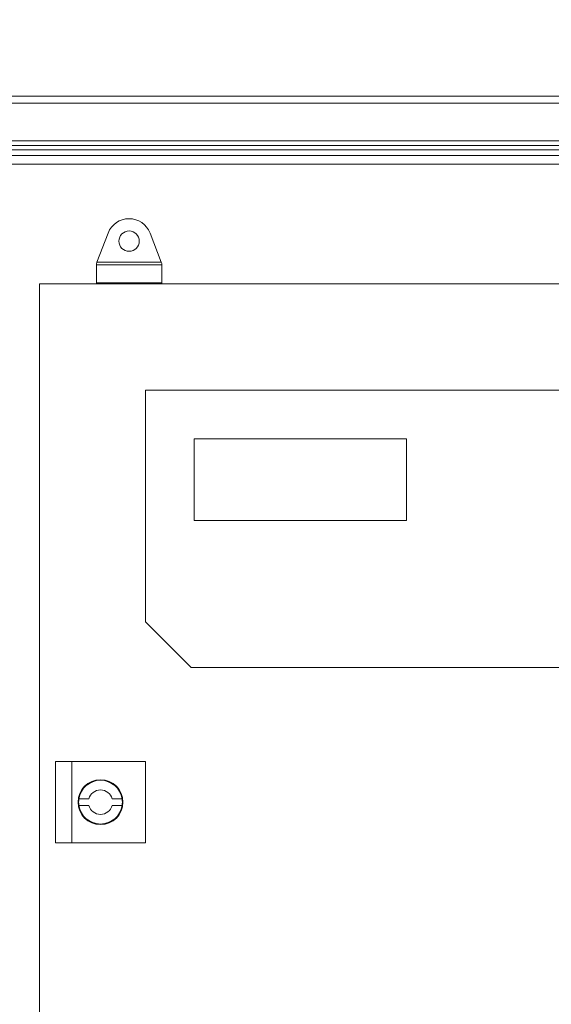
# Model space of a CAD drawing. Units: inches. Extents: x 0.3 to 16.8, y 0.2 to 10.8.
# Drawn here: x 3.7 to 4, y 4.8 to 5.3 of the extents above; entities that cross this region are included whole.
import ezdxf

# ---------------------------------------------------------------- set-up
doc = ezdxf.new("R2010")
doc.units = ezdxf.units.IN
doc.header["$MEASUREMENT"] = 0
doc.header["$PDSIZE"] = -1
doc.linetypes.add('SLD-Solid', pattern=[0])
doc.layers.add('LAYER_1', color=7, linetype='SLD-Solid', lineweight=35)
doc.styles.add('SLDTEXTSTYLE0', font='ARIAL.TTF', dxfattribs={"width": 0.948})
doc.dimstyles.new('SLDDIMSTYLE1', dxfattribs={"dimtxt": 0.101115, "dimasz": 0.188, "dimexe": 0, "dimexo": 0.0625, "dimgap": 0.025279, "dimtad": 0, "dimtih": 1, "dimtoh": 1, "dimdec": 1, "dimlfac": 26, "dimrnd": 1e-09, "dimzin": 12, "dimdsep": 46, "dimtxsty": 'SLDTEXTSTYLE0', "dimsah": 1, "dimcen": 0.09, "dimadec": 0, "dimazin": 3, "dimtfac": 1, "dimtdec": 1, "dimtofl": 0, "dimtmove": 0, "dimatfit": 3, "dimfxl": 1, "dimfrac": 2, "dimtolj": 1, "dimtzin": 12, "dimarcsym": 0})

# ---------------------------------------------------------------- blocks, each defined once
blk = doc.blocks.new('_D_1')
at = {"layer": 'Defpoints', "color": 0}
for p in [(5.42911, 6.85943), (7.05688, 6.85943), (0.56169, 3.62854)]:
    blk.add_point(p, dxfattribs=at)
at = {"layer": 'LAYER_1', "color": 0, "lineweight": -2}
for p, q in [((6.99438, 6.85943), (5.42911, 6.85943)), ((5.42911, 6.67143), (5.42911, 5.59128)), ((5.42911, 3.81654), (5.42911, 5.43748)), ((0.62419, 3.62854), (5.42911, 3.62854))]:
    blk.add_line(p, q, dxfattribs=at)
at = {"layer": 'LAYER_1', "color": 0}
for points in [[(5.46045, 6.67143), (5.39778, 6.67143), (5.42911, 6.85943)], [(5.39778, 3.81654), (5.46045, 3.81654), (5.42911, 3.62854)]]:
    blk.add_solid(points, dxfattribs=at)
at = {"layer": 'LAYER_1', "color": 0, "lineweight": 0, "insert": (5.42911, 5.566), "char_height": 0.101115, "attachment_point": 2, "style": 'SLDTEXTSTYLE0'}
blk.add_mtext('\\A1;84', dxfattribs=at)

msp = doc.modelspace()

# ---------------------------------------------------------------- linework, layer by layer
at = {"color": 7, "linetype": 'SLD-Solid', "lineweight": 0}
for p, q in [((3.08277, 5.30458), (4.22989, 5.30458)), ((3.08459, 5.30043), (4.22806, 5.30043)), ((4.20421, 5.27826), (3.10844, 5.27826)), ((3.10844, 5.27556), (4.20421, 5.27556)), ((4.20169, 5.27307), (3.11097, 5.27307)), ((3.11102, 5.27296), (4.20164, 5.27296)), ((4.17076, 5.26977), (3.1419, 5.26977)), ((3.1419, 5.26458), (4.17076, 5.26458)), ((3.72908, 5.20683), (3.73564, 5.22396)), ((3.76035, 5.22396), (3.76691, 5.20683)), ((3.72877, 5.20535), (3.72877, 5.206)), ((3.76723, 5.20535), (3.72877, 5.20535)), ((3.72877, 5.19474), (3.72877, 5.20535)), ((3.72908, 5.20683), (3.76691, 5.20683)), ((3.76723, 5.206), (3.76723, 5.20535)), ((3.76723, 5.20535), (3.76723, 5.19474)), ((4.14704, 5.194), (3.69511, 5.194)), ((3.69511, 5.194), (3.69511, 4.59062)), ((3.72877, 5.19474), (3.76723, 5.19474)), ((3.72877, 5.194), (3.72877, 5.19474)), ((3.76723, 5.19474), (3.76723, 5.194)), ((3.75761, 5.1315), (3.75761, 4.99496)), ((4.05761, 5.1315), (3.75761, 5.1315)), ((3.91146, 5.10266), (3.78646, 5.10266)), ((3.78646, 5.10266), (3.78646, 5.05458)), ((3.91146, 5.05458), (3.91146, 5.10266)), ((3.78646, 5.05458), (3.91146, 5.05458)), ((3.75761, 4.99496), (3.78454, 4.96804)), ((3.78454, 4.96804), (4.08454, 4.96804)), ((3.70473, 4.86466), (3.70473, 4.91273)), ((3.70473, 4.91273), (3.71434, 4.91273)), ((3.71434, 4.91273), (3.71434, 4.86466)), ((3.75761, 4.91273), (3.71434, 4.91273)), ((3.75761, 4.86466), (3.75761, 4.91273)), ((3.72422, 4.89062), (3.71843, 4.89062)), ((3.74391, 4.89062), (3.73812, 4.89062)), ((3.71843, 4.88677), (3.72422, 4.88677)), ((3.73812, 4.88677), (3.74391, 4.88677)), ((3.71434, 4.86466), (3.70473, 4.86466)), ((3.71434, 4.86466), (3.75761, 4.86466))]:
    msp.add_line(p, q, dxfattribs=at)
for centre, radius in [((3.748, 5.21923), 0.006), ((3.73117, 4.8887), 0.01323)]:
    msp.add_circle(centre, radius, dxfattribs=at)
for centre, radius, start, end in [((3.748, 5.21923), 0.01323, 20.94406, 159.05594), ((4.10046, 5.06431), 0.39778, 159.00584, 159.13292), ((3.03304, 4.92534), 0.78601, 20.92036, 20.98468), ((3.73117, 4.8887), 0.01288, 8.58368, 171.41632), ((3.73117, 4.8887), 0.01288, 171.41632, 188.58368), ((3.73117, 4.8887), 0.00721, 15.46601, 164.53399), ((3.73117, 4.8887), 0.01288, 351.41632, 8.58368), ((3.73117, 4.8887), 0.01288, 188.58368, 351.41632), ((3.73117, 4.8887), 0.00721, 195.46601, 344.53399)]:
    msp.add_arc(centre, radius, start, end, dxfattribs=at)

# ---------------------------------------------------------------- dimensions: what is measured, and where the dimension line sits
at = {"layer": 'LAYER_1', "color": 7, "lineweight": 0}
dim = msp.add_linear_dim(base=(5.42911, 6.85943), p1=(0.56169, 3.62854), p2=(7.05688, 6.85943), angle=90, dimstyle='SLDDIMSTYLE1', dxfattribs=at)
dim.commit()
dim.dimension.update_dxf_attribs({"geometry": '_D_1', "text_midpoint": (5.42911, 5.51438), "dimtype": 160})

doc.saveas('drawing.dxf')
